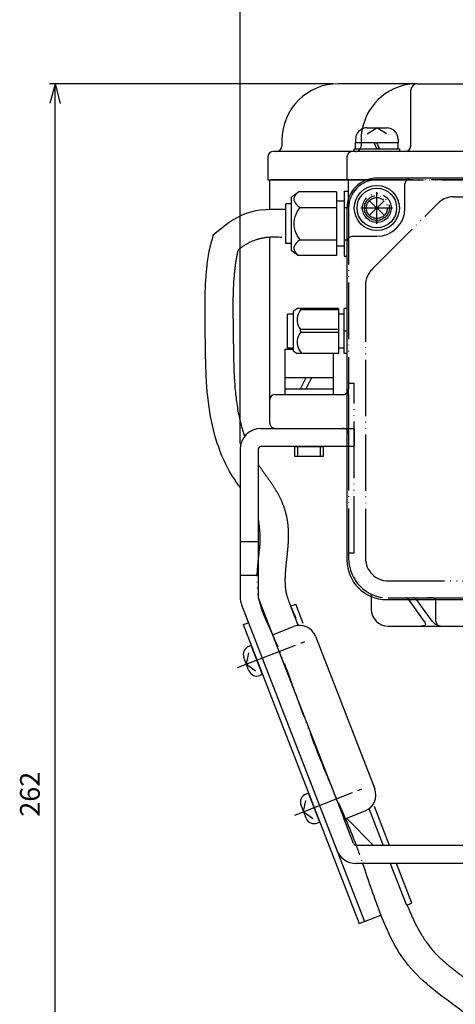
# Model space of a CAD drawing. Units: inches. Extents: x 1006 to 1891, y 203 to 814.
# Drawn here: x 1227 to 1304, y 432 to 606 of the extents above; entities that cross this region are included whole.
import ezdxf

# ---------------------------------------------------------------- set-up
doc = ezdxf.new("R2010")
doc.units = ezdxf.units.IN
doc.linetypes.add('DASH_CENTER', pattern=[14, 11, -1, 1, -1])
doc.linetypes.add('PHANTOM', pattern=[13, 10, -1, 0, -1, 0, -1])
for name, color, linetype in [('1', 7, 'Continuous'), ('22', 7, 'Continuous'), ('3_ALL_AXES', 7, 'Continuous'), ('7_ALL_FEATURES', 7, 'Continuous')]:
    doc.layers.add(name, color=color, linetype=linetype)
doc.styles.add('CONVERTER_2', font='txt.shx', dxfattribs={"width": 0.9})
doc.dimstyles.new('ME10_DIM_2', dxfattribs={"dimtxt": 3.5, "dimasz": 3.5, "dimexe": 1, "dimexo": 1, "dimgap": 1.6, "dimtad": 1, "dimdec": 3, "dimdsep": 46, "dimtxsty": 'CONVERTER_2', "dimblk1": 'OPEN30', "dimblk2": 'OPEN30', "dimsah": 1, "dimcen": 0.09, "dimclrd": 2, "dimclre": 2, "dimclrt": 2, "dimadec": 0, "dimazin": 0, "dimtfac": 1, "dimtdec": 4, "dimtmove": 0, "dimatfit": 3, "dimfxl": 1, "dimtolj": 1, "dimtzin": 0, "dimarcsym": 0})
doc.dimstyles.new('ME10_DIM_5', dxfattribs={"dimtxt": 3.5, "dimasz": 3.5, "dimexe": 1, "dimexo": 1, "dimgap": 1.6, "dimtad": 1, "dimdec": 3, "dimdsep": 46, "dimtxsty": 'CONVERTER_2', "dimblk1": 'OPEN30', "dimblk2": 'OPEN30', "dimsah": 1, "dimcen": 0.09, "dimclrd": 2, "dimclre": 2, "dimclrt": 2, "dimadec": 0, "dimazin": 0, "dimtfac": 1, "dimtdec": 4, "dimtmove": 0, "dimatfit": 3, "dimfxl": 1, "dimtolj": 1, "dimtzin": 0, "dimarcsym": 0})

# ---------------------------------------------------------------- blocks, each defined once
blk = doc.blocks.new('_6__2', base_point=(1082.62, 463.54))
at = {"layer": '1', "color": 2, "linetype": 'Continuous'}
for p, q in [((1267.89, 495.06), (1267.42, 494.87)), ((1267.02, 491.77), (1267.42, 493.75)), ((1267.47, 490.6), (1266.56, 492.93)), ((1267.02, 491.77), (1268.65, 490.57)), ((1269.88, 489.93), (1269.41, 489.75)), ((1278.02, 468.95), (1277.55, 468.77)), ((1277.15, 465.66), (1277.55, 467.65)), ((1277.6, 464.5), (1276.69, 466.83)), ((1277.15, 465.66), (1278.78, 464.47)), ((1280.01, 463.82), (1279.54, 463.64))]:
    blk.add_line(p, q, dxfattribs=at)
for centre, start, end in [((1267.96, 493.48), 111.21, -158.79), ((1268.87, 491.15), -158.79, -68.79), ((1278.09, 467.37), 111.21, -158.79), ((1279, 465.04), -158.79, -68.79)]:
    blk.add_arc(centre, 1.5, start, end, dxfattribs=at)
at = {"layer": '22', "color": 2, "linetype": 'DASH_CENTER'}
for p, q in [((1265.45, 491.16), (1277.35, 495.78)), ((1275.58, 465.06), (1287.48, 469.67))]:
    blk.add_line(p, q, dxfattribs=at)
at = {"layer": '22', "color": 2, "linetype": 'Continuous'}
for p, q in [((1269.88, 489.93), (1267.89, 495.06)), ((1280.01, 463.82), (1278.02, 468.95))]:
    blk.add_line(p, q, dxfattribs=at)
blk = doc.blocks.new('_5', base_point=(1059.79, 445.85))
at = {"layer": '1', "color": 3, "linetype": 'Continuous'}
for p, q in [((1274.83, 502.04), (1275.76, 502.4)), ((1274.83, 502.04), (1276.12, 498.72)), ((1277.09, 498.98), (1275.76, 502.4)), ((1266.44, 498.79), (1267.4, 499.07)), ((1266.44, 498.79), (1286.98, 445.85)), ((1267.4, 499.07), (1287.92, 446.21)), ((1288.78, 466.09), (1291.27, 459.7)), ((1292.34, 459.7), (1289.68, 466.56)), ((1292.51, 456.5), (1295.38, 449.1)), ((1296.31, 449.46), (1293.58, 456.5)), ((1295.38, 449.1), (1296.31, 449.46)), ((1295.66, 449.21), (1296.31, 449.46)), ((1286.98, 445.85), (1287.92, 446.21)), ((1287.92, 446.21), (1290.82, 447.34)), ((1287.92, 446.21), (1288.16, 446.3))]:
    blk.add_line(p, q, dxfattribs=at)
blk = doc.blocks.new('_4__3', base_point=(1025.32, 577.5))
at = {"layer": '1', "color": 3, "linetype": 'Continuous'}
for p, q in [((1297.32, 594.5), (1283.32, 594.5)), ((1297.32, 594.5), (1336.12, 594.5)), ((1296.12, 583.5), (1296.12, 593.3)), ((1273.32, 584.5), (1273.32, 583.5)), ((1272.32, 582.5), (1271.82, 582.5)), ((1285.82, 582.5), (1272.32, 582.5)), ((1295.12, 582.5), (1286.32, 582.5)), ((1336.12, 582.5), (1295.12, 582.5)), ((1270.82, 581.5), (1270.82, 577.5)), ((1284.82, 581.5), (1284.82, 577.5)), ((1270.82, 577.5), (1284.82, 577.5)), ((1284.82, 577.5), (1288.36, 577.5))]:
    blk.add_line(p, q, dxfattribs=at)
at = {"layer": '1', "color": 4, "linetype": 'PHANTOM'}
for p, q in [((1287.32, 584.5), (1287.32, 583.5)), ((1288.36, 577.5), (1383.87, 577.5))]:
    blk.add_line(p, q, dxfattribs=at)
at = {"layer": '1', "color": 3, "linetype": 'PHANTOM'}
blk.add_line((1286.32, 582.5), (1285.82, 582.5), dxfattribs=at)
at = {"layer": '1', "color": 3, "linetype": 'Continuous'}
for centre, radius, start, end in [((1283.32, 584.5), 10, 90, 180), ((1297.32, 584.5), 10, 90, 168.3897), ((1297.32, 593.3), 1.2, 90, 180), ((1271.82, 581.5), 1, 90, 180), ((1272.32, 583.5), 1, -90, 0), ((1285.82, 581.5), 1, 90, 180), ((1295.12, 583.5), 1, -90, 0)]:
    blk.add_arc(centre, radius, start, end, dxfattribs=at)
at = {"layer": '1', "color": 4, "linetype": 'PHANTOM'}
for centre, radius, start, end in [((1297.32, 584.5), 10, 168.3897, 180), ((1286.32, 583.5), 1, -90, 0)]:
    blk.add_arc(centre, radius, start, end, dxfattribs=at)
blk = doc.blocks.new('_13', base_point=(1025.62, 495.5))
at = {"layer": '1', "color": 3, "linetype": 'Continuous'}
for p, q in [((1271.12, 577.3), (1271.12, 572.22)), ((1285.32, 577.5), (1271.32, 577.5)), ((1285.12, 574.25), (1285.12, 577.3)), ((1288.36, 577.5), (1285.32, 577.5)), ((1271.12, 567.22), (1271.12, 538.5)), ((1271.12, 538.5), (1271.12, 534.5)), ((1272.12, 539.5), (1284.12, 539.5)), ((1272.12, 533.5), (1284.12, 533.5)), ((1289.12, 503.74), (1289.12, 501.5)), ((1298.53, 499.37), (1295.76, 503.2)), ((1299.91, 499.37), (1297.13, 503.2)), ((1300.54, 499.37), (1300.54, 503.2)), ((1292.12, 498.5), (1297.92, 498.5)), ((1297.92, 498.5), (1301.89, 498.5)), ((1301.89, 498.5), (1313.76, 498.5))]:
    blk.add_line(p, q, dxfattribs=at)
at = {"layer": '1', "color": 4, "linetype": 'PHANTOM'}
for p, q in [((1290.12, 577.5), (1288.36, 577.5)), ((1336.12, 577.5), (1290.12, 577.5)), ((1290.12, 569.69), (1290.12, 575.3)), ((1285.12, 572.5), (1285.12, 574.25)), ((1289.29, 561.67), (1300.94, 573.32)), ((1303.77, 574.5), (1336.12, 574.5)), ((1285.12, 572.5), (1285.12, 540.5)), ((1292.92, 572.5), (1287.31, 572.5)), ((1288.12, 558.84), (1288.12, 510.5)), ((1285.12, 541.5), (1286.12, 541.5)), ((1285.12, 539.5), (1285.12, 540.5)), ((1286.12, 511.5), (1286.12, 541.5)), ((1285.12, 539.5), (1285.12, 539.08)), ((1285.12, 539.08), (1285.12, 532.5)), ((1285.12, 532.5), (1285.12, 510.5)), ((1285.12, 511.5), (1286.12, 511.5)), ((1292.12, 506.5), (1322.46, 506.5)), ((1292.12, 503.5), (1295.24, 503.5)), ((1295.24, 503.5), (1296.62, 503.5)), ((1295.76, 503.2), (1295.75, 503.2)), ((1296.62, 503.5), (1299.15, 503.5)), ((1297.13, 503.2), (1297.13, 503.2)), ((1299.15, 503.5), (1313.33, 503.5)), ((1300.54, 503.2), (1300.54, 503.2))]:
    blk.add_line(p, q, dxfattribs=at)
at = {"layer": '1', "color": 3, "linetype": 'PHANTOM'}
blk.add_line((1289.12, 504.17), (1289.12, 503.74), dxfattribs=at)
at = {"layer": '1', "color": 4, "linetype": 'PHANTOM'}
for radius in [2.55, 1.85]:
    blk.add_circle((1290.12, 572.5), radius, dxfattribs=at)
at = {"layer": '1', "color": 3, "linetype": 'Continuous'}
for centre, radius, start, end in [((1271.32, 577.3), 0.2, 90, 180), ((1285.32, 577.3), 0.2, 90, 180), ((1272.12, 538.5), 1, 90, 180), ((1284.12, 540.5), 1, -90, -45.573), ((1272.12, 534.5), 1, 180, -90), ((1284.12, 532.5), 1, 45.573, 90), ((1292.12, 501.5), 3, 180, -90)]:
    blk.add_arc(centre, radius, start, end, dxfattribs=at)
at = {"layer": '1', "color": 4, "linetype": 'PHANTOM'}
for centre, radius, start, end in [((1290.12, 572.5), 5, 90, 180), ((1303.77, 570.5), 4, 90, 135), ((1292.12, 558.84), 4, 135, 180), ((1284.12, 540.5), 1, -45.573, 0), ((1284.12, 532.5), 1, 0, 45.573), ((1292.12, 510.5), 7, 180, -90), ((1292.12, 510.5), 4, 180, -90)]:
    blk.add_arc(centre, radius, start, end, dxfattribs=at)
for points, knots in [([(1295.75, 503.2), (1295.68, 503.29), (1295.54, 503.45), (1295.34, 503.48), (1295.24, 503.5)], [0, 0, 0, 0, 0.3212346, 0.6088145, 0.6088145, 0.6088145, 0.6088145]), ([(1297.13, 503.2), (1297.06, 503.29), (1296.92, 503.45), (1296.71, 503.48), (1296.62, 503.5)], [0, 0, 0, 0, 0.3212346, 0.6088145, 0.6088145, 0.6088145, 0.6088145]), ([(1300.54, 503.2), (1300.43, 503.29), (1300.03, 503.58), (1299.52, 503.53), (1299.15, 503.5)], [0, 0, 0, 0, 0.412204, 1.461147, 1.461147, 1.461147, 1.461147])]:
    blk.add_open_spline(points, degree=3, knots=knots, dxfattribs=at)
at = {"layer": '1', "color": 3, "linetype": 'Continuous'}
for points, knots in [([(1298.53, 499.37), (1298.65, 499.12), (1298.91, 498.56), (1298.27, 498.52), (1297.92, 498.5)], [0, 0, 0, 0, 0.679879, 1.48416, 1.48416, 1.48416, 1.48416]), ([(1299.91, 499.37), (1300.16, 499.12), (1300.71, 498.57), (1301.48, 498.52), (1301.89, 498.5)], [0, 0, 0, 0, 1.048723, 2.241352, 2.241352, 2.241352, 2.241352]), ([(1300.54, 499.37), (1300.63, 499.12), (1300.83, 498.51), (1301.5, 498.5), (1301.89, 498.5)], [0, 0, 0, 0, 0.740455, 1.776832, 1.776832, 1.776832, 1.776832])]:
    blk.add_open_spline(points, degree=3, knots=knots, dxfattribs=at)
blk = doc.blocks.new('_14', base_point=(1182.62, 503.2))
at = {"layer": '1', "color": 3, "linetype": 'Continuous'}
for p, q in [((1336.12, 577.8), (1290.12, 577.8)), ((1295.1, 572.5), (1295.1, 576.8)), ((1284.82, 572.5), (1284.82, 540.5)), ((1285.82, 567.5), (1290.1, 567.5)), ((1284.82, 540.5), (1284.82, 510.2)), ((1291.82, 503.2), (1336.12, 503.2))]:
    blk.add_line(p, q, dxfattribs=at)
at = {"layer": '1', "color": 4, "linetype": 'PHANTOM'}
for p, q in [((1290.12, 570.08), (1290.12, 574.92)), ((1292.54, 572.5), (1287.7, 572.5))]:
    blk.add_line(p, q, dxfattribs=at)
blk.add_circle((1290.12, 572.5), 2.2, dxfattribs=at)
at = {"layer": '1', "color": 3, "linetype": 'Continuous'}
for centre, radius, start, end in [((1290.12, 572.5), 5.3, 90, 180), ((1296.1, 576.8), 1, 90, 180), ((1290.1, 572.5), 5, -90, 0), ((1285.82, 566.5), 1, 90, 180), ((1291.82, 510.2), 7, 180, -90)]:
    blk.add_arc(centre, radius, start, end, dxfattribs=at)
blk = doc.blocks.new('_2__5', base_point=(1035.12, 504.5))
at = {"layer": '1', "color": 2, "linetype": 'Continuous'}
for p, q in [((1288.37, 586.7), (1291.87, 586.7)), ((1288.41, 585.61), (1290.12, 586.7)), ((1291.82, 585.61), (1290.12, 586.7)), ((1286.37, 584.7), (1286.37, 584.1)), ((1286.37, 583), (1286.37, 584.1)), ((1290.12, 583), (1289.62, 584.1)), ((1290.62, 583), (1290.12, 584.1)), ((1293.87, 584.7), (1293.87, 584.1)), ((1293.87, 583), (1293.87, 584.1)), ((1286.12, 582.5), (1286.12, 583)), ((1286.12, 583), (1286.37, 583)), ((1286.37, 583), (1287.98, 583)), ((1287.98, 583), (1293.87, 583)), ((1293.87, 583), (1294.12, 583)), ((1294.12, 583), (1294.12, 582.5)), ((1288.83, 571.21), (1291.4, 573.78)), ((1288.83, 573.78), (1291.4, 571.21)), ((1273.87, 542.5), (1273.87, 547.5)), ((1273.87, 547.5), (1275.32, 547.5)), ((1282.37, 546.72), (1282.37, 542.5)), ((1273.87, 540.5), (1273.87, 542.5)), ((1273.87, 542.5), (1278.62, 542.5)), ((1276.62, 540.5), (1277.62, 542.5)), ((1277.62, 540.5), (1278.62, 542.5)), ((1278.62, 542.5), (1282.37, 542.5)), ((1282.37, 542.5), (1282.37, 540.5)), ((1273.87, 539.5), (1273.87, 540.5)), ((1273.87, 540.5), (1277.62, 540.5)), ((1277.62, 540.5), (1278.62, 540.5)), ((1278.62, 540.5), (1282.37, 540.5)), ((1282.37, 540.5), (1282.37, 539.5)), ((1275.62, 528.5), (1275.62, 530.3)), ((1275.62, 530.3), (1276.12, 530.3)), ((1276.12, 530.3), (1280.12, 530.3)), ((1276.12, 528.5), (1276.12, 530.3)), ((1280.12, 530.3), (1280.62, 530.3)), ((1280.12, 528.5), (1280.12, 530.3)), ((1280.62, 530.3), (1280.62, 528.5)), ((1276.12, 528.5), (1275.62, 528.5)), ((1280.12, 528.5), (1276.12, 528.5)), ((1280.62, 528.5), (1280.12, 528.5))]:
    blk.add_line(p, q, dxfattribs=at)
for radius in [4, 3.5]:
    blk.add_circle((1290.12, 572.5), radius, dxfattribs=at)
for centre, start, end in [((1288.37, 584.7), 153.9259, 180), ((1288.37, 584.7), 90, 153.9259), ((1291.87, 584.7), 0, 90)]:
    blk.add_arc(centre, 2, start, end, dxfattribs=at)
at = {"layer": '22', "color": 2, "linetype": 'Continuous'}
for p, q in [((1286.37, 584.1), (1287.38, 584.1)), ((1287.38, 584.1), (1293.87, 584.1))]:
    blk.add_line(p, q, dxfattribs=at)
blk = doc.blocks.new('_4__6', base_point=(1042.62, 453.5))
at = {"layer": '1', "color": 3, "linetype": 'Continuous'}
for p, q in [((1269.62, 533.5), (1284.82, 533.5)), ((1265.92, 529.8), (1265.92, 513.5)), ((1269.12, 529.8), (1269.12, 513.5)), ((1284.82, 530.3), (1269.62, 530.3)), ((1265.92, 513.5), (1269.12, 513.5)), ((1265.92, 513.5), (1265.92, 507.5)), ((1269.12, 513.5), (1269.12, 507.5)), ((1265.92, 507.5), (1269.12, 507.5)), ((1265.92, 507.5), (1265.92, 503.59)), ((1269.12, 507.5), (1269.12, 503.59)), ((1266.17, 502.25), (1283.01, 458.86)), ((1269.15, 503.41), (1271.64, 496.99)), ((1271.64, 496.99), (1275.37, 498.43)), ((1271.64, 496.99), (1284.31, 464.36)), ((1279.25, 496.72), (1289.75, 469.69)), ((1284.31, 464.36), (1288.04, 465.8)), ((1285.99, 460.01), (1284.31, 464.36)), ((1284.73, 464.52), (1289.55, 459.7)), ((1289.55, 459.7), (1286.46, 459.7)), ((1336.12, 459.7), (1289.55, 459.7)), ((1385.77, 456.5), (1286.46, 456.5))]:
    blk.add_line(p, q, dxfattribs=at)
at = {"layer": '1', "color": 4, "linetype": 'PHANTOM'}
for p, q in [((1284.82, 533.5), (1286.12, 533.5)), ((1286.12, 533.5), (1286.12, 530.3)), ((1286.12, 530.3), (1284.82, 530.3))]:
    blk.add_line(p, q, dxfattribs=at)
at = {"layer": '1', "color": 3, "linetype": 'Continuous'}
for centre, radius, start, end in [((1269.62, 529.8), 3.7, 90, 180), ((1269.62, 529.8), 0.5, 90, 180), ((1269.62, 503.59), 3.7, 180, -158.7874), ((1269.62, 503.59), 0.5, 180, -158.7874), ((1276.46, 495.64), 3, 21.2126, 111.2126), ((1286.95, 468.6), 3, -68.7874, 21.2126), ((1286.46, 460.2), 3.7, -158.7874, -90), ((1286.46, 460.2), 0.5, -158.7874, -90)]:
    blk.add_arc(centre, radius, start, end, dxfattribs=at)
blk = doc.blocks.new('_15', base_point=(1034.26, 402.3))
at = {"layer": '1', "color": 3, "linetype": 'Continuous'}
for points, knots in [([(1273.97, 572.22), (1271.55, 572.26), (1266.71, 572.33), (1262.99, 569.23), (1261.14, 567.68)], [0, 0, 0, 0, 7.012181, 14.022708, 14.022708, 14.022708, 14.022708]), ([(1261.14, 567.68), (1260.86, 566.74), (1260.29, 564.84), (1259.81, 560.98), (1259.57, 556.25), (1259.7, 550.14), (1259.72, 543.53), (1260.26, 536.63), (1261.84, 530.12), (1263.85, 525.95), (1265.39, 523.68), (1265.74, 523.19), (1265.92, 522.94)], [0, 0, 0, 0, 2.931289, 5.933234, 11.634551, 17.134649, 24.27382, 31.462147, 37.844975, 44.272501, 45.179608, 46.08951, 46.08951, 46.08951, 46.08951]), ([(1273.32, 567.27), (1273.12, 567.29), (1272.72, 567.33), (1272.13, 567.36), (1271.53, 567.35), (1270.93, 567.31), (1270.33, 567.23), (1269.74, 567.13), (1269.16, 566.98), (1268.6, 566.81), (1268.05, 566.61), (1267.53, 566.37), (1267.03, 566.11), (1266.55, 565.82), (1266.09, 565.5), (1265.79, 565.26), (1265.61, 565.1), (1265.57, 565.06), (1265.55, 565.05)], [0, 0, 0, 0, 0.593095, 1.190876, 1.791605, 2.393487, 2.994731, 3.593622, 4.188525, 4.778023, 5.360864, 5.936183, 6.503384, 7.062459, 7.613796, 8.158586, 8.242, 8.325308, 8.325308, 8.325308, 8.325308]), ([(1265.55, 565.05), (1265.53, 564.98), (1265.49, 564.83), (1265.43, 564.59), (1265.37, 564.31), (1265.3, 564), (1265.24, 563.68), (1265.18, 563.35), (1265.13, 563.01), (1265.08, 562.67), (1265.03, 562.32), (1264.99, 561.97), (1264.95, 561.61), (1264.89, 561.14), (1264.84, 560.54), (1264.76, 559.6), (1264.69, 558.42), (1264.65, 557.25), (1264.64, 556.3), (1264.63, 555.6), (1264.63, 554.88), (1264.63, 554.17), (1264.64, 553.44), (1264.65, 552.71), (1264.66, 551.97), (1264.67, 551.35), (1264.67, 550.85), (1264.68, 550.48), (1264.68, 550.1), (1264.69, 549.6), (1264.7, 548.97), (1264.71, 547.98), (1264.72, 546.74), (1264.75, 545.27), (1264.8, 543.82), (1264.87, 542.39), (1264.96, 540.98), (1265.09, 539.59), (1265.26, 538.23), (1265.46, 536.9), (1265.71, 535.59), (1266, 534.35), (1266.32, 533.18), (1266.57, 532.43), (1266.69, 532.07)], [0, 0, 0, 0, 0.216773, 0.439134, 0.750734, 1.071149, 1.399486, 1.73488, 2.076475, 2.423447, 2.774983, 3.130303, 3.488812, 3.849128, 4.566902, 5.279031, 6.692502, 8.101134, 8.807009, 9.515536, 10.227855, 10.945024, 11.668048, 12.397854, 13.135326, 13.881276, 14.257839, 14.635681, 15.013116, 15.389834, 16.141015, 16.889016, 18.374613, 19.844804, 21.2978, 22.731869, 24.145509, 25.537561, 26.907064, 28.254923, 29.584418, 30.896969, 32.077144, 33.243763, 33.243763, 33.243763, 33.243763]), ([(1269.12, 527.1), (1269.12, 527.09), (1269.12, 527.09), (1269.15, 527.05), (1269.21, 526.96), (1269.31, 526.81), (1269.43, 526.64), (1269.56, 526.45), (1269.69, 526.26), (1269.83, 526.06), (1269.97, 525.86), (1270.12, 525.65), (1270.27, 525.44), (1270.43, 525.23), (1270.58, 525.01), (1270.74, 524.79), (1270.9, 524.56), (1271.07, 524.33), (1271.23, 524.09), (1271.4, 523.84), (1271.55, 523.62), (1271.69, 523.4), (1271.82, 523.21), (1271.94, 523.01), (1272.07, 522.81), (1272.2, 522.6), (1272.32, 522.39), (1272.44, 522.18), (1272.57, 521.96), (1272.69, 521.73), (1272.81, 521.5), (1272.93, 521.27), (1273.04, 521.03), (1273.15, 520.79), (1273.27, 520.54), (1273.37, 520.29), (1273.48, 520.03), (1273.58, 519.77), (1273.67, 519.5), (1273.77, 519.22), (1273.84, 518.99), (1273.89, 518.8), (1273.93, 518.66), (1273.97, 518.51), (1274.01, 518.35), (1274.05, 518.18), (1274.1, 517.99), (1274.14, 517.79), (1274.18, 517.57), (1274.22, 517.35), (1274.26, 517.12), (1274.29, 516.9), (1274.32, 516.67), (1274.35, 516.41), (1274.37, 516.14), (1274.39, 515.88), (1274.41, 515.61), (1274.42, 515.35), (1274.43, 515.1), (1274.43, 514.84), (1274.43, 514.56), (1274.43, 514.26), (1274.42, 513.94), (1274.41, 513.62), (1274.4, 513.3), (1274.38, 512.99), (1274.36, 512.69), (1274.33, 512.39), (1274.31, 512.09), (1274.28, 511.81), (1274.25, 511.52), (1274.23, 511.24), (1274.2, 510.97), (1274.17, 510.7), (1274.14, 510.44), (1274.11, 510.18), (1274.08, 509.93), (1274.06, 509.68), (1274.03, 509.44), (1274.01, 509.2), (1273.99, 508.96), (1273.96, 508.73), (1273.95, 508.5), (1273.93, 508.27), (1273.91, 508.05), (1273.9, 507.83), (1273.88, 507.62), (1273.87, 507.41), (1273.86, 507.2), (1273.86, 507), (1273.85, 506.8), (1273.85, 506.6), (1273.85, 506.41), (1273.86, 506.23), (1273.86, 506.04), (1273.87, 505.87), (1273.88, 505.69), (1273.89, 505.52), (1273.91, 505.36), (1273.92, 505.2), (1273.94, 505.04), (1273.96, 504.89), (1273.99, 504.75), (1274.01, 504.63), (1274.03, 504.52), (1274.05, 504.41), (1274.08, 504.28), (1274.12, 504.14), (1274.16, 503.99), (1274.2, 503.83), (1274.25, 503.66), (1274.3, 503.49), (1274.36, 503.32), (1274.42, 503.15), (1274.49, 502.96), (1274.56, 502.78), (1274.63, 502.59), (1274.7, 502.4), (1274.78, 502.21), (1274.87, 502.01), (1274.95, 501.8), (1275.04, 501.6), (1275.13, 501.39), (1275.23, 501.17), (1275.33, 500.96), (1275.43, 500.74), (1275.53, 500.51), (1275.63, 500.29), (1275.73, 500.08), (1275.79, 499.95), (1275.82, 499.88)], [0, 0, 0, 0, 0.002379, 0.00476, 0.164387, 0.32759, 0.55066, 0.779863, 1.015075, 1.256171, 1.503042, 1.755585, 2.013697, 2.277303, 2.546332, 2.82072, 3.100432, 3.38544, 3.675728, 3.971307, 4.272197, 4.501372, 4.733577, 4.968838, 5.207188, 5.448664, 5.693303, 5.941146, 6.192239, 6.446639, 6.704386, 6.965524, 7.230107, 7.498194, 7.769816, 8.045, 8.323789, 8.60623, 8.892319, 9.182046, 9.475421, 9.623481, 9.772445, 9.921793, 10.070533, 10.267338, 10.462564, 10.65621, 10.886498, 11.114528, 11.340324, 11.563903, 11.785277, 12.058917, 12.329201, 12.596188, 12.859925, 13.120456, 13.377844, 13.632144, 13.883402, 14.213753, 14.538878, 14.858862, 15.173773, 15.483663, 15.788567, 16.088504, 16.383469, 16.673442, 16.95839, 17.23825, 17.512947, 17.782399, 18.046489, 18.305095, 18.558346, 18.807029, 19.052009, 19.293633, 19.531629, 19.765942, 19.996515, 20.223293, 20.44622, 20.665247, 20.880322, 21.091401, 21.298442, 21.50141, 21.700277, 21.895017, 22.085622, 22.272087, 22.454418, 22.632639, 22.806787, 22.976904, 23.143066, 23.30536, 23.463883, 23.618773, 23.770182, 23.881302, 23.991453, 24.10311, 24.217413, 24.374027, 24.535531, 24.701993, 24.873469, 25.049972, 25.231507, 25.418065, 25.609615, 25.806118, 26.007526, 26.21378, 26.424816, 26.640565, 26.860954, 27.08591, 27.315354, 27.549214, 27.787415, 28.029883, 28.276551, 28.527353, 28.747436, 28.970525, 28.970525, 28.970525, 28.970525]), ([(1287.6, 456.5), (1288.11, 454.95), (1289.13, 451.88), (1290.26, 448.85), (1290.82, 447.34)], [0, 0, 0, 0, 4.872059, 9.712066, 9.712066, 9.712066, 9.712066]), ([(1295.48, 449.14), (1295.54, 449), (1295.66, 448.71), (1295.87, 448.21), (1296.11, 447.64), (1296.39, 447.02), (1296.67, 446.42), (1296.96, 445.83), (1297.26, 445.25), (1297.56, 444.69), (1297.87, 444.14), (1298.19, 443.61), (1298.52, 443.1), (1298.97, 442.45), (1299.55, 441.67), (1300.17, 440.93), (1300.7, 440.37), (1301.12, 439.95), (1301.56, 439.53), (1302.03, 439.11), (1302.53, 438.69), (1303.04, 438.26), (1303.58, 437.84), (1304.13, 437.41), (1304.7, 436.97), (1305.29, 436.54), (1305.89, 436.09), (1306.51, 435.64), (1307.13, 435.18), (1307.77, 434.7), (1308.41, 434.22), (1308.95, 433.81), (1309.38, 433.47), (1309.71, 433.21), (1310.03, 432.95), (1310.47, 432.59), (1311, 432.15), (1311.84, 431.42), (1312.87, 430.5), (1314.07, 429.35), (1315.23, 428.18), (1316.25, 427.1), (1317.14, 426.12), (1317.64, 425.53), (1317.89, 425.24)], [0, 0, 0, 0, 0.471633, 0.938954, 1.628488, 2.307981, 2.977238, 3.636131, 4.284594, 4.922654, 5.550418, 6.16812, 6.776091, 7.374826, 8.54701, 9.692041, 10.267353, 10.86013, 11.471542, 12.101477, 12.749848, 13.416348, 14.100546, 14.801905, 15.519828, 16.253693, 17.002867, 17.766752, 18.544776, 19.336442, 20.141313, 20.959053, 21.372667, 21.789414, 22.208578, 22.628045, 23.464659, 24.298961, 25.961265, 27.616336, 29.265413, 30.909688, 32.070575, 33.229974, 33.229974, 33.229974, 33.229974]), ([(1314.13, 421.94), (1313.73, 422.41), (1312.92, 423.35), (1311.31, 425.06), (1309.28, 427.04), (1305.93, 429.92), (1301.47, 433.05), (1296.59, 437.03), (1293.11, 442), (1291.59, 445.54), (1290.82, 447.34)], [0, 0, 0, 0, 1.862534, 3.722248, 7.034275, 10.361721, 16.954833, 23.407972, 29.110501, 34.955102, 34.955102, 34.955102, 34.955102])]:
    blk.add_open_spline(points, degree=3, knots=knots, dxfattribs=at)
at = {"layer": '1', "color": 4, "linetype": 'PHANTOM'}
blk.add_open_spline([(1269.12, 517.31), (1269.27, 516.21), (1269.58, 513.93), (1269.08, 510.49), (1268.78, 507.03), (1268.96, 503.53), (1270.13, 500.2), (1271.99, 496.34), (1273.86, 491.67), (1276.12, 485.37), (1278.75, 478.24), (1281.58, 471.17), (1284.3, 465.06), (1286, 460.98), (1287.04, 458.1), (1287.41, 457.03), (1287.6, 456.5)], degree=3, knots=[0, 0, 0, 0, 3.339284, 6.844375, 10.363038, 13.771996, 17.275116, 20.853868, 26.62812, 32.364784, 40.909282, 49.445627, 55.190502, 60.986504, 62.680047, 64.383564, 64.383564, 64.383564, 64.383564], dxfattribs=at)
blk = doc.blocks.new('_1__8', base_point=(1060.37, 498.44))
at = {"layer": '3_ALL_AXES', "color": 2, "linetype": 'Continuous'}
for p, q in [((1273.97, 566.22), (1273.97, 573.22)), ((1274.97, 573.22), (1273.97, 573.22)), ((1274.97, 566.22), (1273.97, 566.22)), ((1275.32, 553.72), (1274.32, 553.72)), ((1274.32, 547.72), (1274.32, 553.72)), ((1284.32, 553.72), (1283.32, 553.72)), ((1275.32, 547.72), (1274.32, 547.72)), ((1284.32, 547.72), (1283.32, 547.72))]:
    blk.add_line(p, q, dxfattribs=at)
at = {"layer": '7_ALL_FEATURES', "color": 2, "linetype": 'Continuous'}
for p, q in [((1274.97, 574.39), (1276.26, 575.35)), ((1282.97, 575.35), (1276.26, 575.35)), ((1282.97, 575.35), (1282.97, 564.1)), ((1284.32, 575.5), (1285.12, 575.5)), ((1284.32, 575.5), (1284.32, 563.95)), ((1274.97, 574.39), (1274.97, 565.05)), ((1284.32, 573.72), (1282.97, 573.72)), ((1276.47, 572.61), (1282.97, 572.61)), ((1284.32, 572.61), (1284.82, 572.61)), ((1276.47, 566.84), (1282.97, 566.84)), ((1284.32, 566.84), (1284.82, 566.84)), ((1274.97, 565.05), (1276.26, 564.1)), ((1284.32, 565.72), (1282.97, 565.72)), ((1282.97, 564.1), (1276.26, 564.1)), ((1284.32, 563.95), (1284.82, 563.95)), ((1275.32, 554.24), (1275.98, 554.72)), ((1275.32, 554.24), (1275.32, 547.21)), ((1283.32, 554.72), (1275.98, 554.72)), ((1283.32, 554.46), (1276.62, 554.46)), ((1283.32, 554.72), (1283.32, 546.72)), ((1284.82, 554.72), (1284.32, 554.72)), ((1284.32, 546.72), (1284.32, 554.72)), ((1283.32, 550.98), (1276.62, 550.98)), ((1284.82, 550.72), (1284.32, 550.72)), ((1283.32, 550.46), (1276.62, 550.46)), ((1275.32, 547.21), (1275.98, 546.72)), ((1283.32, 546.72), (1275.98, 546.72)), ((1284.82, 546.72), (1284.32, 546.72))]:
    blk.add_line(p, q, dxfattribs=at)
for points in [[(1276.27, 575.35), (1275.96, 575.07), (1275.73, 574.81), (1275.56, 574.57), (1275.46, 574.34), (1275.42, 574.11), (1275.43, 573.88), (1275.51, 573.65), (1275.64, 573.41), (1275.83, 573.16), (1276.11, 572.9), (1276.47, 572.61)], [(1276.47, 572.61), (1276.09, 572.01), (1275.81, 571.45), (1275.62, 570.94), (1275.49, 570.44), (1275.43, 569.96), (1275.43, 569.48), (1275.49, 569), (1275.62, 568.51), (1275.81, 567.99), (1276.09, 567.44), (1276.47, 566.84)], [(1276.47, 566.84), (1276.11, 566.55), (1275.83, 566.28), (1275.64, 566.03), (1275.51, 565.8), (1275.43, 565.56), (1275.42, 565.34), (1275.46, 565.11), (1275.56, 564.87), (1275.73, 564.63), (1275.96, 564.38), (1276.27, 564.1)], [(1276.62, 554.46), (1276.38, 554.08), (1276.2, 553.72), (1276.07, 553.38), (1276, 553.05), (1275.98, 552.72), (1276, 552.4), (1276.07, 552.07), (1276.2, 551.73), (1276.38, 551.37), (1276.62, 550.98)], [(1276.62, 554.72), (1276.61, 554.59), (1276.62, 554.46)], [(1276.61, 550.72), (1276.62, 550.85), (1276.62, 550.98)], [(1276.61, 550.72), (1276.62, 550.59), (1276.62, 550.46)], [(1276.62, 550.46), (1276.38, 550.09), (1276.21, 549.74), (1276.08, 549.41), (1276.01, 549.09), (1275.98, 548.78), (1275.99, 548.46), (1276.05, 548.15), (1276.16, 547.82), (1276.31, 547.48), (1276.53, 547.12), (1276.82, 546.72)]]:
    blk.add_lwpolyline(points, dxfattribs=at)
blk = doc.blocks.new('*D225')
at = {"layer": '1', "color": 2, "linetype": 'Continuous'}
for p, q in [((1282.32, 594.5), (1232.12, 594.5)), ((1233.12, 332.5), (1233.12, 594.5)), ((1240.12, 332.5), (1232.12, 332.5))]:
    blk.add_line(p, q, dxfattribs=at)
at = {"layer": '1', "color": 2}
for p, q in [((1233.12, 594.5), (1232.18, 591)), ((1233.12, 594.5), (1234.05, 591)), ((1233.12, 332.5), (1232.18, 336)), ((1233.12, 332.5), (1234.05, 336))]:
    blk.add_line(p, q, dxfattribs=at)
at = {"layer": '1', "color": 2, "insert": (1231.52, 464.77), "char_height": 3.5, "attachment_point": 7, "rotation": 90, "line_spacing_factor": 0.60024, "style": 'CONVERTER_2'}
blk.add_mtext('262', dxfattribs=at)
blk = doc.blocks.new('_Open30')
at = {"color": 0, "linetype": 'ByBlock', "lineweight": -2}
for p, q in [((-1, 0.267949), (0, 0)), ((0, 0), (-1, -0.267949)), ((0, 0), (-1, 0))]:
    blk.add_line(p, q, dxfattribs=at)
blk = doc.blocks.new('*D528')
at = {"layer": '1', "color": 2, "linetype": 'Continuous'}
for p, q in [((1265.92, 530.8), (1265.92, 610.39)), ((1336.12, 602.39), (1336.12, 610.39)), ((1336.12, 609.39), (1265.92, 609.39))]:
    blk.add_line(p, q, dxfattribs=at)
at = {"layer": '1', "color": 2}
for p, q in [((1265.92, 609.39), (1269.42, 610.33)), ((1336.12, 609.39), (1332.62, 610.33)), ((1265.92, 609.39), (1269.42, 608.45)), ((1336.12, 609.39), (1332.62, 608.45))]:
    blk.add_line(p, q, dxfattribs=at)
at = {"layer": '1', "color": 2, "insert": (1300.91, 610.99), "char_height": 3.5, "attachment_point": 7, "rotation": 0.0001, "line_spacing_factor": 0.60024, "style": 'CONVERTER_2'}
blk.add_mtext('70', dxfattribs=at)

msp = doc.modelspace()

# ---------------------------------------------------------------- block references
at = {"layer": '1'}
for name, p in [('_4__3', (1025.3186, 577.4959)), ('_13', (1025.6186, 495.4959)), ('_1__8', (1060.3726, 498.4393)), ('_14', (1182.6186, 503.1959)), ('_2__5', (1035.1186, 504.4959)), ('_15', (1034.2573, 402.3025)), ('_4__6', (1042.6186, 453.4959)), ('_5', (1059.7876, 445.8455)), ('_6__2', (1082.6186, 463.5418))]:
    msp.add_blockref(name, p, dxfattribs=at)

# ---------------------------------------------------------------- dimensions: what is measured, and where the dimension line sits
dim = msp.add_linear_dim(base=(1336.1164, 609.3883), p1=(1265.9164, 529.7959), p2=(1336.1164, 601.3883), text='70', dimstyle='ME10_DIM_5', dxfattribs=at)
dim.commit()
dim.dimension.update_dxf_attribs({"geometry": '*D528', "text_midpoint": (1303.5333, 612.7383), "text_rotation": 0.000139})
dim = msp.add_linear_dim(base=(1233.1164, 332.4959), p1=(1283.3164, 594.4959), p2=(1241.1164, 332.4959), angle=90, dimstyle='ME10_DIM_2', dxfattribs=at)
dim.commit()
dim.dimension.update_dxf_attribs({"geometry": '*D225', "text_midpoint": (1229.7664, 468.9728), "text_rotation": 90})

doc.saveas('drawing.dxf')
